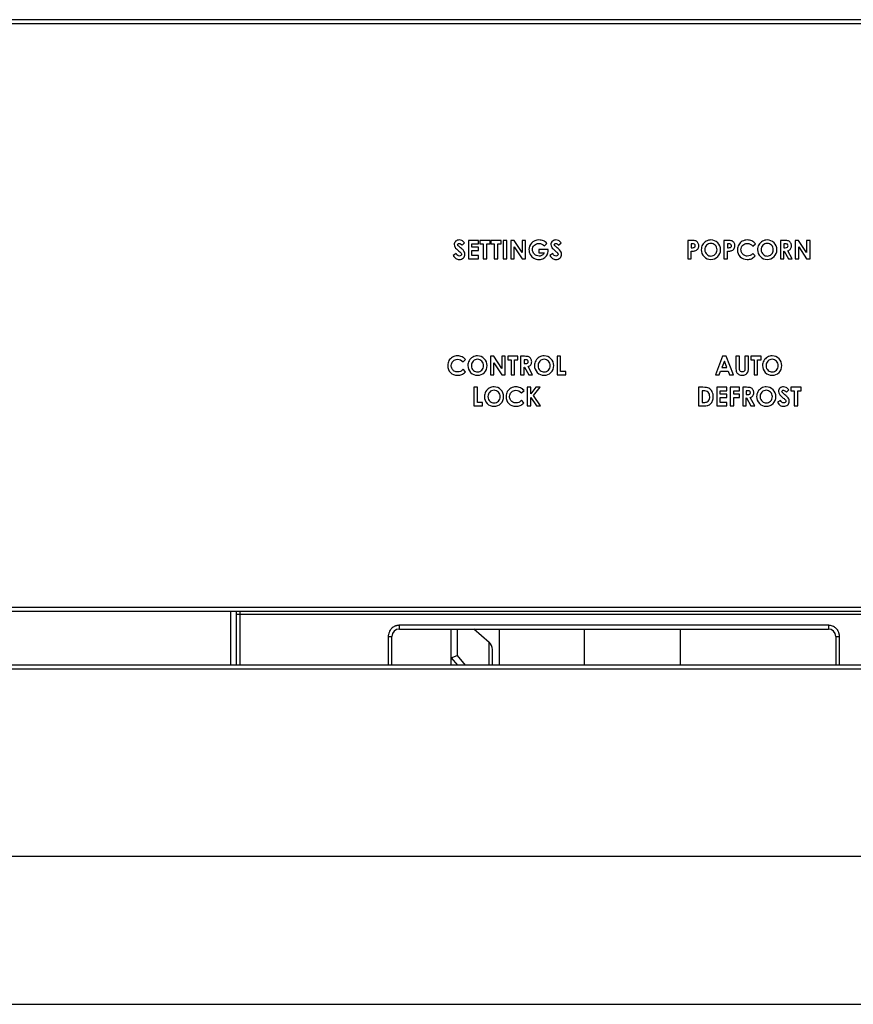
# Model space of a CAD drawing. Units: inches. Extents: x -34.4 to 46, y -4.7 to 38.4.
# Drawn here: x -5.7 to -1.3, y 8 to 13.2 of the extents above; entities that cross this region are included whole.
import ezdxf

# ---------------------------------------------------------------- set-up
doc = ezdxf.new("R2010")
doc.units = ezdxf.units.IN
doc.header["$MEASUREMENT"] = 0

msp = doc.modelspace()

# ---------------------------------------------------------------- linework, layer by layer
at = {"color": 7, "linetype": 'Continuous', "lineweight": 25}
for p, q in [((20.9066, 13.2084), (-8.7784, 13.2084)), ((-8.7784, 13.1887), (20.9066, 13.1887)), ((-3.366, 12.0075), (-3.3521, 12.0198)), ((-3.2784, 12.0332), (-3.3323, 12.0332)), ((-3.3323, 12.0332), (-3.3323, 11.9344)), ((-3.3137, 11.9969), (-3.3137, 12.0148)), ((-3.3137, 12.0148), (-3.2784, 12.0148)), ((-3.2784, 12.0148), (-3.2784, 12.0332)), ((-3.2161, 12.0332), (-3.2706, 12.0332)), ((-3.2706, 12.0332), (-3.2706, 12.0147)), ((-3.2706, 12.0147), (-3.2531, 12.0147)), ((-3.2531, 12.0147), (-3.2531, 11.9344)), ((-3.234, 11.9344), (-3.234, 12.0147)), ((-3.234, 12.0147), (-3.2161, 12.0147)), ((-3.2161, 12.0147), (-3.2161, 12.0332)), ((-3.1583, 12.0332), (-3.2129, 12.0332)), ((-3.2129, 12.0332), (-3.2129, 12.0147)), ((-3.2129, 12.0147), (-3.1954, 12.0147)), ((-3.1954, 12.0147), (-3.1954, 11.9344)), ((-3.1763, 11.9344), (-3.1763, 12.0147)), ((-3.1763, 12.0147), (-3.1583, 12.0147)), ((-3.1583, 12.0147), (-3.1583, 12.0332)), ((-3.1281, 12.0332), (-3.1468, 12.0332)), ((-3.1468, 12.0332), (-3.1468, 11.9344)), ((-3.1281, 11.9344), (-3.1281, 12.0332)), ((-3.0888, 12.0332), (-3.1069, 12.0332)), ((-3.1069, 12.0332), (-3.1069, 11.9344)), ((-3.0466, 11.9682), (-3.0888, 12.0332)), ((-3.0278, 12.0332), (-3.0466, 12.0332)), ((-3.0466, 12.0332), (-3.0466, 11.9682)), ((-3.0278, 11.9344), (-3.0278, 12.0332)), ((-2.9273, 12.004), (-2.9141, 12.0171)), ((-2.8518, 12.0075), (-2.8379, 12.0198)), ((-2.1451, 12.0332), (-2.165, 12.0332)), ((-2.165, 12.0332), (-2.165, 11.9344)), ((-2.1409, 12.0149), (-2.1462, 12.0149)), ((-2.1462, 12.0149), (-2.1462, 11.9946)), ((-1.9526, 12.0332), (-1.9725, 12.0332)), ((-1.9725, 12.0332), (-1.9725, 11.9344)), ((-1.9484, 12.0149), (-1.9537, 12.0149)), ((-1.9537, 12.0149), (-1.9537, 11.9946)), ((-1.8178, 12.0033), (-1.8047, 12.0158)), ((-1.6515, 12.0332), (-1.6714, 12.0332)), ((-1.6714, 12.0332), (-1.6714, 11.9344)), ((-1.6475, 12.0149), (-1.6527, 12.0149)), ((-1.6527, 12.0149), (-1.6527, 11.9946)), ((-1.5929, 12.0332), (-1.5929, 11.9344)), ((-1.5749, 12.0332), (-1.5929, 12.0332)), ((-1.5326, 11.9682), (-1.5749, 12.0332)), ((-1.5138, 12.0332), (-1.5326, 12.0332)), ((-1.5326, 12.0332), (-1.5326, 11.9682)), ((-1.5138, 11.9344), (-1.5138, 12.0332)), ((-3.3966, 11.9629), (-3.4124, 11.9534)), ((-3.2784, 11.9969), (-3.3137, 11.9969)), ((-3.3137, 11.9529), (-3.3137, 11.9789)), ((-3.3137, 11.9789), (-3.2784, 11.9789)), ((-3.2784, 11.9529), (-3.3137, 11.9529)), ((-3.2784, 11.9789), (-3.2784, 11.9969)), ((-3.2784, 11.9344), (-3.2784, 11.9529)), ((-3.0881, 11.9344), (-3.0881, 11.9993)), ((-3.0881, 11.9993), (-3.0459, 11.9344)), ((-2.9071, 11.9845), (-2.9568, 11.9845)), ((-2.9568, 11.9845), (-2.9568, 11.9669)), ((-2.9568, 11.9669), (-2.9282, 11.9669)), ((-2.907, 11.9804), (-2.9071, 11.9845)), ((-2.8825, 11.9629), (-2.8983, 11.9534)), ((-2.1462, 11.9946), (-2.1402, 11.9946)), ((-2.1462, 11.9344), (-2.1462, 11.9763)), ((-1.9537, 11.9946), (-1.9477, 11.9946)), ((-1.9537, 11.9344), (-1.9537, 11.9763)), ((-1.8051, 11.9509), (-1.8178, 11.9642)), ((-1.6527, 11.9946), (-1.6468, 11.9946)), ((-1.6527, 11.9344), (-1.6527, 11.9763)), ((-1.6527, 11.9763), (-1.6509, 11.9763)), ((-1.6509, 11.9763), (-1.6287, 11.9344)), ((-1.6082, 11.9344), (-1.6316, 11.9783)), ((-1.5741, 11.9344), (-1.5741, 11.9993)), ((-1.5741, 11.9993), (-1.5319, 11.9344)), ((-3.3323, 11.9344), (-3.2784, 11.9344)), ((-3.2531, 11.9344), (-3.234, 11.9344)), ((-3.1954, 11.9344), (-3.1763, 11.9344)), ((-3.1468, 11.9344), (-3.1281, 11.9344)), ((-3.1069, 11.9344), (-3.0881, 11.9344)), ((-3.0459, 11.9344), (-3.0278, 11.9344)), ((-2.165, 11.9344), (-2.1462, 11.9344)), ((-1.9725, 11.9344), (-1.9537, 11.9344)), ((-1.6714, 11.9344), (-1.6527, 11.9344)), ((-1.6287, 11.9344), (-1.6082, 11.9344)), ((-1.5929, 11.9344), (-1.5741, 11.9344)), ((-1.5319, 11.9344), (-1.5138, 11.9344)), ((-3.3598, 11.3863), (-3.3467, 11.3988)), ((-3.1966, 11.4162), (-3.2147, 11.4162)), ((-3.2147, 11.4162), (-3.2147, 11.3174)), ((-3.1544, 11.3512), (-3.1966, 11.4162)), ((-3.1959, 11.3174), (-3.1959, 11.3823)), ((-3.1959, 11.3823), (-3.1537, 11.3174)), ((-3.1356, 11.4162), (-3.1544, 11.4162)), ((-3.1544, 11.4162), (-3.1544, 11.3512)), ((-3.1356, 11.3174), (-3.1356, 11.4162)), ((-3.0682, 11.4162), (-3.1228, 11.4162)), ((-3.1228, 11.4162), (-3.1228, 11.3977)), ((-3.1228, 11.3977), (-3.1052, 11.3977)), ((-3.1052, 11.3977), (-3.1052, 11.3174)), ((-3.0862, 11.3977), (-3.0682, 11.3977)), ((-3.0862, 11.3174), (-3.0862, 11.3977)), ((-3.0682, 11.3977), (-3.0682, 11.4162)), ((-3.0341, 11.4162), (-3.054, 11.4162)), ((-3.054, 11.4162), (-3.054, 11.3174)), ((-3.0301, 11.3979), (-3.0352, 11.3979)), ((-3.0352, 11.3979), (-3.0352, 11.3776)), ((-3.0352, 11.3776), (-3.0293, 11.3776)), ((-2.8412, 11.4162), (-2.86, 11.4162)), ((-2.86, 11.4162), (-2.86, 11.3174)), ((-2.8412, 11.3354), (-2.8412, 11.4162)), ((-1.9791, 11.4162), (-2.0172, 11.3174)), ((-1.9695, 11.39), (-1.9828, 11.3561)), ((-1.9601, 11.4162), (-1.9791, 11.4162)), ((-1.9563, 11.3561), (-1.9695, 11.39)), ((-1.9221, 11.3174), (-1.9601, 11.4162)), ((-1.8894, 11.4162), (-1.9082, 11.4162)), ((-1.9082, 11.4162), (-1.9082, 11.3573)), ((-1.8894, 11.3523), (-1.8894, 11.4162)), ((-1.8414, 11.4162), (-1.8602, 11.4162)), ((-1.8602, 11.4162), (-1.8602, 11.3547)), ((-1.8414, 11.3573), (-1.8414, 11.4162)), ((-1.7747, 11.4162), (-1.8293, 11.4162)), ((-1.8293, 11.4162), (-1.8293, 11.3977)), ((-1.8293, 11.3977), (-1.8118, 11.3977)), ((-1.8118, 11.3977), (-1.8118, 11.3174)), ((-1.7927, 11.3174), (-1.7927, 11.3977)), ((-1.7927, 11.3977), (-1.7747, 11.3977)), ((-1.7747, 11.3977), (-1.7747, 11.4162)), ((-3.3471, 11.3339), (-3.3598, 11.3472)), ((-3.0352, 11.3174), (-3.0352, 11.3593)), ((-3.0352, 11.3593), (-3.0335, 11.3593)), ((-3.0335, 11.3593), (-3.0113, 11.3174)), ((-2.9907, 11.3174), (-3.0141, 11.3614)), ((-2.8139, 11.3354), (-2.8412, 11.3354)), ((-2.8139, 11.3174), (-2.8139, 11.3354)), ((-1.9977, 11.3174), (-1.9897, 11.3378)), ((-1.9897, 11.3378), (-1.9494, 11.3378)), ((-1.9828, 11.3561), (-1.9563, 11.3561)), ((-1.9494, 11.3378), (-1.9417, 11.3174)), ((-3.2147, 11.3174), (-3.1959, 11.3174)), ((-3.1537, 11.3174), (-3.1356, 11.3174)), ((-3.1052, 11.3174), (-3.0862, 11.3174)), ((-3.054, 11.3174), (-3.0352, 11.3174)), ((-3.0113, 11.3174), (-2.9907, 11.3174)), ((-2.86, 11.3174), (-2.8139, 11.3174)), ((-2.0172, 11.3174), (-1.9977, 11.3174)), ((-1.9417, 11.3174), (-1.9221, 11.3174)), ((-1.8118, 11.3174), (-1.7927, 11.3174)), ((-3.2839, 11.2512), (-3.3027, 11.2512)), ((-3.3027, 11.2512), (-3.3027, 11.1525)), ((-3.2839, 11.1704), (-3.2839, 11.2512)), ((-3.0491, 11.2213), (-3.036, 11.2339)), ((-3.0004, 11.2512), (-3.0194, 11.2512)), ((-3.0194, 11.2512), (-3.0194, 11.1525)), ((-2.9736, 11.2512), (-3.0004, 11.2172)), ((-3.0004, 11.2172), (-3.0004, 11.2512)), ((-2.9855, 11.2072), (-2.951, 11.2512)), ((-2.951, 11.2512), (-2.9736, 11.2512)), ((-2.0846, 11.2512), (-2.1069, 11.2512)), ((-2.1069, 11.2512), (-2.1069, 11.1525)), ((-2.0818, 11.2331), (-2.0882, 11.2331)), ((-2.0882, 11.2331), (-2.0882, 11.1708)), ((-1.9567, 11.2512), (-2.0106, 11.2512)), ((-2.0106, 11.2512), (-2.0106, 11.1525)), ((-1.9919, 11.215), (-1.9919, 11.2328)), ((-1.9919, 11.2328), (-1.9567, 11.2328)), ((-1.9567, 11.2328), (-1.9567, 11.2512)), ((-1.8899, 11.2512), (-1.9389, 11.2512)), ((-1.9389, 11.2512), (-1.9389, 11.1525)), ((-1.9202, 11.215), (-1.9202, 11.2329)), ((-1.9202, 11.2329), (-1.8899, 11.2329)), ((-1.8899, 11.2329), (-1.8899, 11.2512)), ((-1.852, 11.2512), (-1.8719, 11.2512)), ((-1.8719, 11.2512), (-1.8719, 11.1525)), ((-1.8479, 11.2329), (-1.8531, 11.2329)), ((-1.8531, 11.2329), (-1.8531, 11.2126)), ((-1.64, 11.2255), (-1.6261, 11.2378)), ((-1.5616, 11.2512), (-1.6161, 11.2512)), ((-1.6161, 11.2512), (-1.6161, 11.2327)), ((-1.6161, 11.2327), (-1.5986, 11.2327)), ((-1.5986, 11.2327), (-1.5986, 11.1525)), ((-1.5796, 11.1525), (-1.5796, 11.2327)), ((-1.5796, 11.2327), (-1.5616, 11.2327)), ((-1.5616, 11.2327), (-1.5616, 11.2512)), ((-3.2565, 11.1704), (-3.2839, 11.1704)), ((-3.2565, 11.1525), (-3.2565, 11.1704)), ((-3.0364, 11.1689), (-3.0491, 11.1822)), ((-3.0004, 11.1525), (-3.0004, 11.1963)), ((-3.0004, 11.1963), (-2.97, 11.1525)), ((-2.9476, 11.1525), (-2.9855, 11.2072)), ((-2.0882, 11.1708), (-2.0795, 11.1708)), ((-1.9567, 11.215), (-1.9919, 11.215)), ((-1.9919, 11.1969), (-1.9567, 11.1969)), ((-1.9919, 11.1709), (-1.9919, 11.1969)), ((-1.9567, 11.1709), (-1.9919, 11.1709)), ((-1.9567, 11.1969), (-1.9567, 11.215)), ((-1.9567, 11.1525), (-1.9567, 11.1709)), ((-1.8899, 11.215), (-1.9202, 11.215)), ((-1.9202, 11.1525), (-1.9202, 11.1969)), ((-1.9202, 11.1969), (-1.8899, 11.1969)), ((-1.8899, 11.1969), (-1.8899, 11.215)), ((-1.8531, 11.2126), (-1.8472, 11.2126)), ((-1.8531, 11.1525), (-1.8531, 11.1943)), ((-1.8531, 11.1943), (-1.8514, 11.1943)), ((-1.8514, 11.1943), (-1.8292, 11.1525)), ((-1.8086, 11.1525), (-1.832, 11.1963)), ((-1.6706, 11.1809), (-1.6865, 11.1714)), ((-3.3027, 11.1525), (-3.2565, 11.1525)), ((-3.0194, 11.1525), (-3.0004, 11.1525)), ((-2.97, 11.1525), (-2.9476, 11.1525)), ((-2.1069, 11.1525), (-2.0843, 11.1525)), ((-2.0106, 11.1525), (-1.9567, 11.1525)), ((-1.9389, 11.1525), (-1.9202, 11.1525)), ((-1.8719, 11.1525), (-1.8531, 11.1525)), ((-1.8292, 11.1525), (-1.8086, 11.1525)), ((-1.5986, 11.1525), (-1.5796, 11.1525)), ((20.9066, 10.0785), (-8.7784, 10.0785)), ((-8.7784, 10.0588), (20.9066, 10.0588)), ((-4.5658, 9.7714), (-4.5658, 10.0588)), ((-4.5658, 10.0431), (-4.5461, 10.0431)), ((-4.5461, 10.0431), (16.6743, 10.0431)), ((-1.4162, 9.984), (-3.6997, 9.984)), ((-3.6997, 9.9643), (-3.6997, 9.984)), ((-3.6997, 9.9643), (-1.4162, 9.9643)), ((-3.4241, 9.8112), (-3.4241, 9.9643)), ((-3.3926, 9.9643), (-3.3926, 9.8225)), ((-3.2221, 9.8934), (-3.3039, 9.9643)), ((-3.1682, 9.9643), (-3.1682, 9.7714)), ((-2.7154, 9.9643), (-2.7154, 9.7714)), ((-2.2036, 9.7714), (-2.2036, 9.9643)), ((-1.4162, 9.984), (-1.4162, 9.9643)), ((-3.7587, 9.9249), (-3.739, 9.9249)), ((-3.739, 9.7714), (-3.739, 9.9249)), ((-1.3768, 9.9249), (-1.3571, 9.9249)), ((-1.3768, 9.9249), (-1.3768, 9.7714)), ((-3.4241, 9.8112), (-3.3926, 9.8225)), ((-3.4241, 9.7714), (-3.4241, 9.8112)), ((-3.4241, 9.8112), (-3.3896, 9.7714)), ((-3.3926, 9.8225), (-3.3489, 9.7714)), ((-3.2036, 9.7714), (-3.2036, 9.8548)), ((20.8988, 9.7714), (-8.7863, 9.7714)), ((-8.7863, 9.7517), (20.8988, 9.7517)), ((-3.3926, 9.7749), (-3.3926, 9.7714)), ((20.7114, 8.7537), (-8.5989, 8.7537)), ((-8.5989, 7.9663), (20.7114, 7.9663))]:
    msp.add_line(p, q, dxfattribs=at)
at = {"color": 8, "linetype": 'Continuous', "lineweight": 25}
for p, q in [((-4.5973, 9.7714), (-4.5973, 10.0588)), ((-4.5461, 10.0431), (-4.5461, 10.0588)), ((-4.5461, 9.7714), (-4.5461, 10.0431)), ((-3.7587, 9.9249), (-3.7587, 9.7714)), ((-1.3571, 9.7714), (-1.3571, 9.9249)), ((-3.2221, 9.7714), (-3.2221, 9.8934))]:
    msp.add_line(p, q, dxfattribs=at)
at = {"color": 7, "linetype": 'Continuous', "lineweight": 25}
for centre, radius, start, end in [((-3.6997, 9.9249), 0.0394, 90, 180), ((-1.4162, 9.9249), 0.0394, 0, 90), ((-3.2548, 9.8541), 0.0512, 0.8794, 50.2435)]:
    msp.add_arc(centre, radius, start, end, dxfattribs=at)
for points in [[(-3.4, 12.0284), (-3.4052, 12.0234), (-3.4078, 12.0176), (-3.4078, 12.0107)], [(-3.4078, 12.0107), (-3.4078, 12.006), (-3.4062, 12.0012), (-3.4031, 11.9964)], [(-3.3806, 12.0357), (-3.3883, 12.0357), (-3.3947, 12.0332), (-3.4, 12.0284)], [(-3.3893, 12.0113), (-3.3893, 12.0129), (-3.3885, 12.0144), (-3.387, 12.0157)], [(-3.3876, 12.0065), (-3.3888, 12.008), (-3.3893, 12.0096), (-3.3893, 12.0113)], [(-3.3739, 11.9939), (-3.3815, 12.0003), (-3.3861, 12.0046), (-3.3876, 12.0065)], [(-3.387, 12.0157), (-3.3854, 12.017), (-3.3834, 12.0177), (-3.3809, 12.0177)], [(-3.3809, 12.0177), (-3.3759, 12.0177), (-3.3709, 12.0143), (-3.366, 12.0075)], [(-3.3666, 12.0323), (-3.371, 12.0345), (-3.3757, 12.0357), (-3.3806, 12.0357)], [(-3.3521, 12.0198), (-3.3573, 12.0258), (-3.3621, 12.03), (-3.3666, 12.0323)], [(-2.9967, 12.0184), (-3.0053, 12.0088), (-3.0097, 11.9974), (-3.0097, 11.9843)], [(-2.9567, 12.0357), (-2.9731, 12.0357), (-2.9865, 12.03), (-2.9967, 12.0184)], [(-2.9909, 11.9841), (-2.9909, 11.9934), (-2.9876, 12.0012), (-2.981, 12.0076)], [(-2.981, 12.0076), (-2.9744, 12.0141), (-2.9663, 12.0173), (-2.9566, 12.0173)], [(-2.9326, 12.0309), (-2.9401, 12.0341), (-2.9481, 12.0357), (-2.9567, 12.0357)], [(-2.9566, 12.0173), (-2.9454, 12.0173), (-2.9357, 12.0129), (-2.9273, 12.004)], [(-2.9141, 12.0171), (-2.9201, 12.0236), (-2.9263, 12.0282), (-2.9326, 12.0309)], [(-2.8858, 12.0284), (-2.891, 12.0234), (-2.8936, 12.0175), (-2.8936, 12.0107)], [(-2.8936, 12.0107), (-2.8936, 12.006), (-2.8921, 12.0012), (-2.8889, 11.9965)], [(-2.8665, 12.0357), (-2.8742, 12.0357), (-2.8806, 12.0332), (-2.8858, 12.0284)], [(-2.8752, 12.0113), (-2.8752, 12.0129), (-2.8744, 12.0144), (-2.8728, 12.0157)], [(-2.8735, 12.0065), (-2.8746, 12.008), (-2.8752, 12.0096), (-2.8752, 12.0113)], [(-2.8597, 11.9939), (-2.8674, 12.0004), (-2.872, 12.0046), (-2.8735, 12.0065)], [(-2.8728, 12.0157), (-2.8713, 12.017), (-2.8692, 12.0177), (-2.8668, 12.0177)], [(-2.8668, 12.0177), (-2.8617, 12.0177), (-2.8567, 12.0143), (-2.8518, 12.0075)], [(-2.8524, 12.0323), (-2.8569, 12.0345), (-2.8616, 12.0357), (-2.8665, 12.0357)], [(-2.8379, 12.0198), (-2.8431, 12.0258), (-2.8479, 12.03), (-2.8524, 12.0323)], [(-2.1217, 12.0302), (-2.1265, 12.0322), (-2.1343, 12.0332), (-2.1451, 12.0332)], [(-2.1289, 12.0129), (-2.1311, 12.0142), (-2.1351, 12.0149), (-2.1409, 12.0149)], [(-2.1245, 12.0046), (-2.1245, 12.0084), (-2.126, 12.0112), (-2.1289, 12.0129)], [(-2.1261, 11.9989), (-2.125, 12.0005), (-2.1245, 12.0024), (-2.1245, 12.0046)], [(-2.1104, 12.0206), (-2.1132, 12.025), (-2.1169, 12.0282), (-2.1217, 12.0302)], [(-2.1117, 11.9874), (-2.1081, 11.9919), (-2.1063, 11.9976), (-2.1063, 12.0045)], [(-2.1063, 12.0045), (-2.1063, 12.0108), (-2.1077, 12.0161), (-2.1104, 12.0206)], [(-2.0671, 12.0288), (-2.0751, 12.0241), (-2.0814, 12.0178), (-2.086, 12.0099)], [(-1.9292, 12.0302), (-1.934, 12.0322), (-1.9418, 12.0332), (-1.9526, 12.0332)], [(-1.9365, 12.0129), (-1.9386, 12.0142), (-1.9426, 12.0149), (-1.9484, 12.0149)], [(-1.932, 12.0046), (-1.932, 12.0084), (-1.9335, 12.0112), (-1.9365, 12.0129)], [(-1.9336, 11.9989), (-1.9325, 12.0005), (-1.932, 12.0024), (-1.932, 12.0046)], [(-1.918, 12.0206), (-1.9207, 12.025), (-1.9245, 12.0282), (-1.9292, 12.0302)], [(-1.9192, 11.9874), (-1.9156, 11.9919), (-1.9138, 11.9976), (-1.9138, 12.0045)], [(-1.9138, 12.0045), (-1.9138, 12.0108), (-1.9152, 12.0161), (-1.918, 12.0206)], [(-1.8937, 12.0103), (-1.8981, 12.0026), (-1.9003, 11.9938), (-1.9003, 11.984)], [(-1.8745, 12.0287), (-1.8828, 12.0241), (-1.8892, 12.0179), (-1.8937, 12.0103)], [(-1.8815, 11.9839), (-1.8815, 11.9934), (-1.8783, 12.0014), (-1.8718, 12.0078)], [(-1.8477, 12.0357), (-1.8573, 12.0357), (-1.8662, 12.0334), (-1.8745, 12.0287)], [(-1.8718, 12.0078), (-1.8654, 12.0143), (-1.8574, 12.0175), (-1.848, 12.0175)], [(-1.848, 12.0175), (-1.8368, 12.0175), (-1.8267, 12.0128), (-1.8178, 12.0033)], [(-1.8242, 12.0305), (-1.8317, 12.034), (-1.8396, 12.0357), (-1.8477, 12.0357)], [(-1.8047, 12.0158), (-1.8101, 12.0222), (-1.8166, 12.0271), (-1.8242, 12.0305)], [(-1.7674, 12.0288), (-1.7754, 12.0241), (-1.7817, 12.0178), (-1.7863, 12.0099)], [(-1.6282, 12.0303), (-1.6329, 12.0322), (-1.6406, 12.0332), (-1.6515, 12.0332)], [(-1.6372, 12.0138), (-1.6391, 12.0145), (-1.6425, 12.0149), (-1.6475, 12.0149)], [(-1.6327, 12.0104), (-1.6338, 12.012), (-1.6353, 12.0131), (-1.6372, 12.0138)], [(-1.6344, 11.997), (-1.6322, 11.9985), (-1.631, 12.0011), (-1.631, 12.0048)], [(-1.631, 12.0048), (-1.631, 12.0069), (-1.6316, 12.0088), (-1.6327, 12.0104)], [(-1.6171, 12.0206), (-1.6199, 12.0251), (-1.6236, 12.0284), (-1.6282, 12.0303)], [(-1.6175, 11.9883), (-1.6144, 11.9926), (-1.6129, 11.998), (-1.6129, 12.0045)], [(-1.6129, 12.0045), (-1.6129, 12.0107), (-1.6142, 12.0161), (-1.6171, 12.0206)], [(-3.4124, 11.9534), (-3.4087, 11.946), (-3.4042, 11.9406), (-3.399, 11.9371)], [(-3.4031, 11.9964), (-3.3999, 11.9917), (-3.393, 11.9849), (-3.3822, 11.9761)], [(-3.3802, 11.9498), (-3.3864, 11.9498), (-3.3919, 11.9542), (-3.3966, 11.9629)], [(-3.3822, 11.9761), (-3.3766, 11.9715), (-3.3729, 11.9681), (-3.3713, 11.9659)], [(-3.3721, 11.9526), (-3.3743, 11.9508), (-3.377, 11.9498), (-3.3802, 11.9498)], [(-3.3608, 11.9825), (-3.3623, 11.9841), (-3.3667, 11.9879), (-3.3739, 11.9939)], [(-3.3688, 11.9592), (-3.3688, 11.9567), (-3.3699, 11.9545), (-3.3721, 11.9526)], [(-3.3713, 11.9659), (-3.3696, 11.9636), (-3.3688, 11.9614), (-3.3688, 11.9592)], [(-3.3527, 11.9715), (-3.3543, 11.975), (-3.357, 11.9787), (-3.3608, 11.9825)], [(-3.3587, 11.9399), (-3.3531, 11.9452), (-3.3503, 11.9518), (-3.3503, 11.96)], [(-3.3503, 11.96), (-3.3503, 11.9641), (-3.3511, 11.968), (-3.3527, 11.9715)], [(-3.0097, 11.9843), (-3.0097, 11.9748), (-3.0073, 11.9659), (-3.0026, 11.9577)], [(-3.0026, 11.9577), (-2.998, 11.9494), (-2.9916, 11.9431), (-2.9836, 11.9386)], [(-2.9806, 11.9599), (-2.9875, 11.9665), (-2.9909, 11.9746), (-2.9909, 11.9841)], [(-2.9554, 11.9499), (-2.9654, 11.9499), (-2.9738, 11.9533), (-2.9806, 11.9599)], [(-2.939, 11.954), (-2.9435, 11.9513), (-2.9489, 11.9499), (-2.9554, 11.9499)], [(-2.9282, 11.9669), (-2.931, 11.961), (-2.9346, 11.9568), (-2.939, 11.954)], [(-2.9311, 11.9381), (-2.924, 11.9421), (-2.9182, 11.9481), (-2.9137, 11.9558)], [(-2.9137, 11.9558), (-2.9092, 11.9636), (-2.907, 11.9717), (-2.907, 11.9804)], [(-2.8983, 11.9534), (-2.8945, 11.946), (-2.8901, 11.9406), (-2.8849, 11.9371)], [(-2.8889, 11.9965), (-2.8858, 11.9917), (-2.8789, 11.9849), (-2.8681, 11.9761)], [(-2.8661, 11.9498), (-2.8723, 11.9498), (-2.8777, 11.9542), (-2.8825, 11.9629)], [(-2.8681, 11.9761), (-2.8624, 11.9715), (-2.8588, 11.9681), (-2.8571, 11.9659)], [(-2.8579, 11.9526), (-2.8601, 11.9508), (-2.8628, 11.9498), (-2.8661, 11.9498)], [(-2.8467, 11.9825), (-2.8482, 11.9841), (-2.8525, 11.9879), (-2.8597, 11.9939)], [(-2.8546, 11.9591), (-2.8546, 11.9567), (-2.8557, 11.9545), (-2.8579, 11.9526)], [(-2.8571, 11.9659), (-2.8555, 11.9636), (-2.8546, 11.9614), (-2.8546, 11.9591)], [(-2.8386, 11.9715), (-2.8402, 11.975), (-2.8428, 11.9786), (-2.8467, 11.9825)], [(-2.8446, 11.9399), (-2.839, 11.9451), (-2.8362, 11.9519), (-2.8362, 11.96)], [(-2.8362, 11.96), (-2.8362, 11.9641), (-2.837, 11.968), (-2.8386, 11.9715)], [(-2.1462, 11.9763), (-2.1366, 11.9763), (-2.13, 11.9768), (-2.1264, 11.9778)], [(-2.1402, 11.9946), (-2.1355, 11.9946), (-2.1323, 11.9949), (-2.1304, 11.9956)], [(-2.1304, 11.9956), (-2.1286, 11.9963), (-2.1271, 11.9974), (-2.1261, 11.9989)], [(-2.1264, 11.9778), (-2.1202, 11.9796), (-2.1153, 11.9828), (-2.1117, 11.9874)], [(-1.9537, 11.9763), (-1.9441, 11.9763), (-1.9375, 11.9768), (-1.9339, 11.9778)], [(-1.9477, 11.9946), (-1.943, 11.9946), (-1.9398, 11.9949), (-1.9379, 11.9956)], [(-1.9379, 11.9956), (-1.9361, 11.9963), (-1.9347, 11.9974), (-1.9336, 11.9989)], [(-1.9339, 11.9778), (-1.9277, 11.9796), (-1.9228, 11.9828), (-1.9192, 11.9874)], [(-1.9003, 11.984), (-1.9003, 11.9688), (-1.8954, 11.9563), (-1.8857, 11.9466)], [(-1.8772, 11.9664), (-1.8801, 11.9715), (-1.8815, 11.9774), (-1.8815, 11.9839)], [(-1.8651, 11.9544), (-1.8703, 11.9573), (-1.8744, 11.9613), (-1.8772, 11.9664)], [(-1.8477, 11.95), (-1.8541, 11.95), (-1.8599, 11.9515), (-1.8651, 11.9544)], [(-1.8327, 11.9531), (-1.8372, 11.951), (-1.8422, 11.95), (-1.8477, 11.95)], [(-1.8178, 11.9642), (-1.8232, 11.9588), (-1.8282, 11.9551), (-1.8327, 11.9531)], [(-1.6468, 11.9946), (-1.6408, 11.9946), (-1.6367, 11.9954), (-1.6344, 11.997)], [(-1.6316, 11.9783), (-1.6253, 11.9806), (-1.6206, 11.9839), (-1.6175, 11.9883)], [(-3.399, 11.9371), (-3.3938, 11.9337), (-3.3877, 11.932), (-3.3806, 11.932)], [(-3.3806, 11.932), (-3.3716, 11.932), (-3.3643, 11.9346), (-3.3587, 11.9399)], [(-2.9836, 11.9386), (-2.9755, 11.9342), (-2.9664, 11.932), (-2.9561, 11.932)], [(-2.9561, 11.932), (-2.9466, 11.932), (-2.9382, 11.934), (-2.9311, 11.9381)], [(-2.8849, 11.9371), (-2.8796, 11.9337), (-2.8735, 11.932), (-2.8665, 11.932)], [(-2.8665, 11.932), (-2.8575, 11.932), (-2.8502, 11.9346), (-2.8446, 11.9399)], [(-1.8857, 11.9466), (-1.8759, 11.9368), (-1.8633, 11.932), (-1.848, 11.932)], [(-1.848, 11.932), (-1.8396, 11.932), (-1.8322, 11.9334), (-1.8257, 11.9361)], [(-1.8257, 11.9361), (-1.8193, 11.9389), (-1.8124, 11.9438), (-1.8051, 11.9509)], [(-3.4357, 11.3933), (-3.4401, 11.3856), (-3.4423, 11.3768), (-3.4423, 11.367)], [(-3.4165, 11.4117), (-3.4248, 11.407), (-3.4312, 11.4009), (-3.4357, 11.3933)], [(-3.4235, 11.367), (-3.4235, 11.3764), (-3.4203, 11.3844), (-3.4138, 11.3908)], [(-3.3897, 11.4187), (-3.3993, 11.4187), (-3.4082, 11.4164), (-3.4165, 11.4117)], [(-3.4138, 11.3908), (-3.4074, 11.3973), (-3.3994, 11.4005), (-3.39, 11.4005)], [(-3.39, 11.4005), (-3.3788, 11.4005), (-3.3687, 11.3958), (-3.3598, 11.3863)], [(-3.3662, 11.4135), (-3.3737, 11.417), (-3.3816, 11.4187), (-3.3897, 11.4187)], [(-3.3467, 11.3988), (-3.3521, 11.4052), (-3.3586, 11.4101), (-3.3662, 11.4135)], [(-3.3094, 11.4118), (-3.3174, 11.4071), (-3.3237, 11.4008), (-3.3283, 11.3929)], [(-3.0108, 11.4133), (-3.0154, 11.4152), (-3.0232, 11.4162), (-3.0341, 11.4162)], [(-3.0197, 11.3968), (-3.0216, 11.3976), (-3.0251, 11.3979), (-3.0301, 11.3979)], [(-3.0293, 11.3776), (-3.0233, 11.3776), (-3.0192, 11.3784), (-3.017, 11.38)], [(-3.0153, 11.3934), (-3.0164, 11.395), (-3.0179, 11.3961), (-3.0197, 11.3968)], [(-3.017, 11.38), (-3.0147, 11.3815), (-3.0136, 11.3841), (-3.0136, 11.3878)], [(-3.0136, 11.3878), (-3.0136, 11.3899), (-3.0142, 11.3918), (-3.0153, 11.3934)], [(-2.9996, 11.4036), (-3.0024, 11.4081), (-3.0062, 11.4114), (-3.0108, 11.4133)], [(-3.0001, 11.3713), (-2.997, 11.3756), (-2.9954, 11.3811), (-2.9954, 11.3875)], [(-2.9954, 11.3875), (-2.9954, 11.3937), (-2.9968, 11.3991), (-2.9996, 11.4036)], [(-2.9547, 11.4118), (-2.9627, 11.4071), (-2.969, 11.4008), (-2.9736, 11.3929)], [(-1.741, 11.4118), (-1.749, 11.4071), (-1.7553, 11.4008), (-1.7599, 11.3929)], [(-3.4423, 11.367), (-3.4423, 11.3518), (-3.4375, 11.3393), (-3.4277, 11.3296)], [(-3.4277, 11.3296), (-3.4179, 11.3198), (-3.4053, 11.315), (-3.39, 11.315)], [(-3.4193, 11.3494), (-3.4221, 11.3545), (-3.4235, 11.3604), (-3.4235, 11.367)], [(-3.4071, 11.3374), (-3.4123, 11.3403), (-3.4164, 11.3443), (-3.4193, 11.3494)], [(-3.3897, 11.333), (-3.3961, 11.333), (-3.4019, 11.3345), (-3.4071, 11.3374)], [(-3.3747, 11.3361), (-3.3792, 11.334), (-3.3842, 11.333), (-3.3897, 11.333)], [(-3.3598, 11.3472), (-3.3652, 11.3418), (-3.3702, 11.3381), (-3.3747, 11.3361)], [(-3.3678, 11.3191), (-3.3613, 11.3219), (-3.3544, 11.3268), (-3.3471, 11.3339)], [(-3.0141, 11.3614), (-3.0079, 11.3636), (-3.0032, 11.3669), (-3.0001, 11.3713)], [(-1.9082, 11.3573), (-1.9082, 11.3455), (-1.9071, 11.3372), (-1.9048, 11.3323)], [(-1.9048, 11.3323), (-1.9025, 11.3273), (-1.8988, 11.3232), (-1.8934, 11.3199)], [(-1.8879, 11.3407), (-1.8889, 11.3429), (-1.8894, 11.3469), (-1.8894, 11.3523)], [(-1.8832, 11.3352), (-1.8854, 11.3366), (-1.887, 11.3384), (-1.8879, 11.3407)], [(-1.8751, 11.3331), (-1.8783, 11.3331), (-1.8809, 11.3338), (-1.8832, 11.3352)], [(-1.8666, 11.3354), (-1.869, 11.3339), (-1.8718, 11.3331), (-1.8751, 11.3331)], [(-1.8616, 11.3412), (-1.8625, 11.3389), (-1.8642, 11.337), (-1.8666, 11.3354)], [(-1.8602, 11.3547), (-1.8602, 11.3481), (-1.8607, 11.3436), (-1.8616, 11.3412)], [(-1.8604, 11.3176), (-1.8563, 11.3193), (-1.8526, 11.3219), (-1.8495, 11.3255)], [(-1.8495, 11.3255), (-1.8463, 11.3291), (-1.8442, 11.3328), (-1.8431, 11.3367)], [(-1.8431, 11.3367), (-1.8419, 11.3405), (-1.8414, 11.3474), (-1.8414, 11.3573)], [(-3.39, 11.315), (-3.3817, 11.315), (-3.3742, 11.3163), (-3.3678, 11.3191)], [(-1.8934, 11.3199), (-1.8881, 11.3166), (-1.8819, 11.315), (-1.8747, 11.315)], [(-1.8747, 11.315), (-1.8693, 11.315), (-1.8645, 11.3158), (-1.8604, 11.3176)], [(-3.2214, 11.2467), (-3.2294, 11.2421), (-3.2357, 11.2359), (-3.2403, 11.2279)], [(-3.125, 11.2282), (-3.1294, 11.2206), (-3.1316, 11.2118), (-3.1316, 11.202)], [(-3.1058, 11.2467), (-3.1142, 11.2421), (-3.1205, 11.2359), (-3.125, 11.2282)], [(-3.1129, 11.2019), (-3.1129, 11.2114), (-3.1096, 11.2194), (-3.1032, 11.2258)], [(-3.079, 11.2537), (-3.0886, 11.2537), (-3.0975, 11.2514), (-3.1058, 11.2467)], [(-3.1032, 11.2258), (-3.0967, 11.2323), (-3.0888, 11.2355), (-3.0793, 11.2355)], [(-3.0793, 11.2355), (-3.0681, 11.2355), (-3.0581, 11.2308), (-3.0491, 11.2213)], [(-3.0555, 11.2485), (-3.063, 11.252), (-3.0709, 11.2537), (-3.079, 11.2537)], [(-3.036, 11.2339), (-3.0414, 11.2402), (-3.048, 11.2451), (-3.0555, 11.2485)], [(-2.0526, 11.2459), (-2.0596, 11.2494), (-2.0702, 11.2512), (-2.0846, 11.2512)], [(-2.0564, 11.2253), (-2.0617, 11.2305), (-2.0701, 11.2331), (-2.0818, 11.2331)], [(-2.0476, 11.2009), (-2.0476, 11.2114), (-2.0505, 11.2195), (-2.0564, 11.2253)], [(-2.0354, 11.2285), (-2.0399, 11.2365), (-2.0456, 11.2423), (-2.0526, 11.2459)], [(-2.0286, 11.2005), (-2.0286, 11.2111), (-2.0308, 11.2205), (-2.0354, 11.2285)], [(-1.8287, 11.2483), (-1.8333, 11.2502), (-1.8411, 11.2512), (-1.852, 11.2512)], [(-1.8376, 11.2318), (-1.8395, 11.2325), (-1.8429, 11.2329), (-1.8479, 11.2329)], [(-1.8331, 11.2284), (-1.8343, 11.23), (-1.8357, 11.2311), (-1.8376, 11.2318)], [(-1.8348, 11.215), (-1.8326, 11.2165), (-1.8315, 11.2191), (-1.8315, 11.2228)], [(-1.8315, 11.2228), (-1.8315, 11.2249), (-1.832, 11.2268), (-1.8331, 11.2284)], [(-1.8175, 11.2386), (-1.8203, 11.2431), (-1.824, 11.2463), (-1.8287, 11.2483)], [(-1.8179, 11.2062), (-1.8148, 11.2106), (-1.8133, 11.216), (-1.8133, 11.2225)], [(-1.8133, 11.2225), (-1.8133, 11.2287), (-1.8147, 11.2341), (-1.8175, 11.2386)], [(-1.7726, 11.2467), (-1.7806, 11.2421), (-1.7869, 11.2359), (-1.7914, 11.2279)], [(-1.674, 11.2463), (-1.6792, 11.2414), (-1.6818, 11.2356), (-1.6818, 11.2287)], [(-1.6818, 11.2287), (-1.6818, 11.224), (-1.6803, 11.2192), (-1.6771, 11.2144)], [(-1.6547, 11.2537), (-1.6623, 11.2537), (-1.6688, 11.2512), (-1.674, 11.2463)], [(-1.6633, 11.2293), (-1.6633, 11.2309), (-1.6626, 11.2324), (-1.661, 11.2337)], [(-1.6617, 11.2246), (-1.6628, 11.226), (-1.6633, 11.2276), (-1.6633, 11.2293)], [(-1.6479, 11.2119), (-1.6555, 11.2184), (-1.6601, 11.2226), (-1.6617, 11.2246)], [(-1.661, 11.2337), (-1.6594, 11.235), (-1.6574, 11.2357), (-1.6549, 11.2357)], [(-1.6549, 11.2357), (-1.6499, 11.2357), (-1.6449, 11.2323), (-1.64, 11.2255)], [(-1.6406, 11.2503), (-1.645, 11.2525), (-1.6497, 11.2537), (-1.6547, 11.2537)], [(-1.6261, 11.2378), (-1.6313, 11.2438), (-1.6361, 11.248), (-1.6406, 11.2503)], [(-3.1316, 11.202), (-3.1316, 11.1868), (-3.1268, 11.1743), (-3.117, 11.1646)], [(-3.1086, 11.1844), (-3.1114, 11.1895), (-3.1129, 11.1954), (-3.1129, 11.2019)], [(-3.0964, 11.1724), (-3.1017, 11.1753), (-3.1057, 11.1793), (-3.1086, 11.1844)], [(-3.079, 11.168), (-3.0854, 11.168), (-3.0912, 11.1695), (-3.0964, 11.1724)], [(-3.064, 11.1711), (-3.0685, 11.1691), (-3.0735, 11.168), (-3.079, 11.168)], [(-3.0491, 11.1822), (-3.0545, 11.1768), (-3.0595, 11.1731), (-3.064, 11.1711)], [(-3.0571, 11.1541), (-3.0506, 11.1568), (-3.0437, 11.1618), (-3.0364, 11.1689)], [(-2.0795, 11.1708), (-2.0709, 11.1708), (-2.0647, 11.1717), (-2.0608, 11.1737)], [(-2.0608, 11.1737), (-2.0569, 11.1757), (-2.0537, 11.179), (-2.0513, 11.1837)], [(-2.0513, 11.1837), (-2.0488, 11.1884), (-2.0476, 11.1941), (-2.0476, 11.2009)], [(-2.0428, 11.1636), (-2.0384, 11.1678), (-2.0349, 11.1731), (-2.0324, 11.1795)], [(-2.0324, 11.1795), (-2.0298, 11.1859), (-2.0286, 11.1929), (-2.0286, 11.2005)], [(-1.8472, 11.2126), (-1.8412, 11.2126), (-1.8371, 11.2134), (-1.8348, 11.215)], [(-1.832, 11.1963), (-1.8257, 11.1986), (-1.8211, 11.2019), (-1.8179, 11.2062)], [(-1.6865, 11.1714), (-1.6827, 11.164), (-1.6783, 11.1586), (-1.673, 11.1551)], [(-1.6771, 11.2144), (-1.674, 11.2097), (-1.667, 11.2029), (-1.6563, 11.1941)], [(-1.6542, 11.1678), (-1.6604, 11.1678), (-1.6659, 11.1722), (-1.6706, 11.1809)], [(-1.6563, 11.1941), (-1.6506, 11.1895), (-1.647, 11.1861), (-1.6453, 11.1839)], [(-1.6461, 11.1707), (-1.6483, 11.1688), (-1.651, 11.1678), (-1.6542, 11.1678)], [(-1.6348, 11.2005), (-1.6364, 11.2021), (-1.6407, 11.2059), (-1.6479, 11.2119)], [(-1.6428, 11.1771), (-1.6428, 11.1747), (-1.6439, 11.1725), (-1.6461, 11.1707)], [(-1.6453, 11.1839), (-1.6436, 11.1816), (-1.6428, 11.1794), (-1.6428, 11.1771)], [(-1.6267, 11.1895), (-1.6283, 11.193), (-1.631, 11.1967), (-1.6348, 11.2005)], [(-1.6327, 11.1579), (-1.6271, 11.1632), (-1.6243, 11.1699), (-1.6243, 11.1779)], [(-1.6243, 11.1779), (-1.6243, 11.1821), (-1.6251, 11.186), (-1.6267, 11.1895)], [(-3.117, 11.1646), (-3.1072, 11.1548), (-3.0946, 11.15), (-3.0793, 11.15)], [(-3.0793, 11.15), (-3.071, 11.15), (-3.0636, 11.1514), (-3.0571, 11.1541)], [(-2.0843, 11.1525), (-2.0715, 11.1525), (-2.0625, 11.1532), (-2.0573, 11.1549)], [(-2.0573, 11.1549), (-2.0521, 11.1565), (-2.0473, 11.1594), (-2.0428, 11.1636)], [(-1.673, 11.1551), (-1.6678, 11.1517), (-1.6617, 11.15), (-1.6546, 11.15)], [(-1.6546, 11.15), (-1.6456, 11.15), (-1.6384, 11.1526), (-1.6327, 11.1579)]]:
    msp.add_open_spline(points, degree=3, dxfattribs=at)
for points, knots in [([(-2.086, 12.0099), (-2.0905, 12.002), (-2.0928, 11.9933), (-2.0928, 11.9839), (-2.0928, 11.9698), (-2.0879, 11.9576), (-2.0781, 11.9473)], [3, 3, 3, 3, 4, 4, 4, 5, 5, 5, 5]), ([(-2.0781, 11.9473), (-2.0683, 11.9371), (-2.056, 11.932), (-2.0412, 11.932), (-2.027, 11.932), (-2.015, 11.937), (-2.0051, 11.9469), (-1.9951, 11.9569), (-1.9902, 11.9691), (-1.9902, 11.9835), (-1.9902, 11.9981), (-1.9952, 12.0104), (-2.0053, 12.0205)], [5, 5, 5, 5, 6, 6, 6, 7, 7, 7, 8, 8, 8, 9, 9, 9, 9]), ([(-2.0646, 12.0078), (-2.0708, 12.0014), (-2.0739, 11.9933), (-2.0739, 11.9835), (-2.0739, 11.9726), (-2.07, 11.964), (-2.0621, 11.9576)], [2, 2, 2, 2, 3, 3, 3, 4, 4, 4, 4]), ([(-2.0053, 12.0205), (-2.0153, 12.0306), (-2.0273, 12.0357), (-2.0413, 12.0357), (-2.0505, 12.0357), (-2.0591, 12.0334), (-2.0671, 12.0288)], [0, 0, 0, 0, 1, 1, 1, 2, 2, 2, 2]), ([(-2.0184, 12.0075), (-2.0247, 12.014), (-2.0324, 12.0173), (-2.0415, 12.0173), (-2.0506, 12.0173), (-2.0583, 12.0141), (-2.0646, 12.0078)], [4, 4, 4, 4, 5, 5, 5, 6, 6, 6, 6]), ([(-2.0184, 11.9598), (-2.0121, 11.9663), (-2.009, 11.9742), (-2.009, 11.9837), (-2.009, 11.9931), (-2.0121, 12.001), (-2.0184, 12.0075)], [6, 6, 6, 6, 7, 7, 7, 8, 8, 8, 8]), ([(-1.7863, 12.0099), (-1.7908, 12.002), (-1.7931, 11.9933), (-1.7931, 11.9839), (-1.7931, 11.9698), (-1.7882, 11.9576), (-1.7784, 11.9473)], [3, 3, 3, 3, 4, 4, 4, 5, 5, 5, 5]), ([(-1.7784, 11.9473), (-1.7686, 11.9371), (-1.7563, 11.932), (-1.7415, 11.932), (-1.7273, 11.932), (-1.7153, 11.937), (-1.7053, 11.9469), (-1.6954, 11.9569), (-1.6905, 11.9691), (-1.6905, 11.9835), (-1.6905, 11.9981), (-1.6955, 12.0104), (-1.7055, 12.0205)], [5, 5, 5, 5, 6, 6, 6, 7, 7, 7, 8, 8, 8, 9, 9, 9, 9]), ([(-1.7648, 12.0078), (-1.7711, 12.0014), (-1.7742, 11.9933), (-1.7742, 11.9835), (-1.7742, 11.9726), (-1.7703, 11.964), (-1.7624, 11.9576)], [2, 2, 2, 2, 3, 3, 3, 4, 4, 4, 4]), ([(-1.7055, 12.0205), (-1.7156, 12.0306), (-1.7276, 12.0357), (-1.7416, 12.0357), (-1.7508, 12.0357), (-1.7594, 12.0334), (-1.7674, 12.0288)], [0, 0, 0, 0, 1, 1, 1, 2, 2, 2, 2]), ([(-1.7187, 12.0075), (-1.7251, 12.014), (-1.7327, 12.0173), (-1.7418, 12.0173), (-1.7509, 12.0173), (-1.7586, 12.0141), (-1.7648, 12.0078)], [4, 4, 4, 4, 5, 5, 5, 6, 6, 6, 6]), ([(-1.7187, 11.9598), (-1.7124, 11.9663), (-1.7093, 11.9742), (-1.7093, 11.9837), (-1.7093, 11.9931), (-1.7124, 12.001), (-1.7187, 12.0075)], [6, 6, 6, 6, 7, 7, 7, 8, 8, 8, 8]), ([(-2.0621, 11.9576), (-2.056, 11.9526), (-2.049, 11.9502), (-2.0412, 11.9502), (-2.0322, 11.9502), (-2.0247, 11.9534), (-2.0184, 11.9598)], [0, 0, 0, 0, 1, 1, 1, 2, 2, 2, 2]), ([(-1.7624, 11.9576), (-1.7563, 11.9526), (-1.7493, 11.9502), (-1.7415, 11.9502), (-1.7325, 11.9502), (-1.7249, 11.9534), (-1.7187, 11.9598)], [0, 0, 0, 0, 1, 1, 1, 2, 2, 2, 2]), ([(-3.3283, 11.3929), (-3.3328, 11.385), (-3.3351, 11.3763), (-3.3351, 11.3669), (-3.3351, 11.3528), (-3.3302, 11.3406), (-3.3204, 11.3303)], [3, 3, 3, 3, 4, 4, 4, 5, 5, 5, 5]), ([(-3.3069, 11.3908), (-3.3131, 11.3844), (-3.3162, 11.3763), (-3.3162, 11.3665), (-3.3162, 11.3556), (-3.3123, 11.347), (-3.3044, 11.3406)], [2, 2, 2, 2, 3, 3, 3, 4, 4, 4, 4]), ([(-3.2475, 11.4035), (-3.2576, 11.4137), (-3.2696, 11.4187), (-3.2836, 11.4187), (-3.2928, 11.4187), (-3.3014, 11.4164), (-3.3094, 11.4118)], [0, 0, 0, 0, 1, 1, 1, 2, 2, 2, 2]), ([(-3.2607, 11.3905), (-3.2671, 11.397), (-3.2747, 11.4003), (-3.2838, 11.4003), (-3.2929, 11.4003), (-3.3006, 11.3971), (-3.3069, 11.3908)], [4, 4, 4, 4, 5, 5, 5, 6, 6, 6, 6]), ([(-3.2607, 11.3428), (-3.2544, 11.3493), (-3.2513, 11.3572), (-3.2513, 11.3667), (-3.2513, 11.3761), (-3.2544, 11.384), (-3.2607, 11.3905)], [6, 6, 6, 6, 7, 7, 7, 8, 8, 8, 8]), ([(-3.2473, 11.33), (-3.2374, 11.3399), (-3.2325, 11.3521), (-3.2325, 11.3665), (-3.2325, 11.3811), (-3.2375, 11.3934), (-3.2475, 11.4035)], [7, 7, 7, 7, 8, 8, 8, 9, 9, 9, 9]), ([(-2.9736, 11.3929), (-2.9781, 11.385), (-2.9804, 11.3763), (-2.9804, 11.3669), (-2.9804, 11.3528), (-2.9755, 11.3406), (-2.9657, 11.3303)], [3, 3, 3, 3, 4, 4, 4, 5, 5, 5, 5]), ([(-2.9522, 11.3908), (-2.9584, 11.3844), (-2.9615, 11.3763), (-2.9615, 11.3665), (-2.9615, 11.3556), (-2.9576, 11.347), (-2.9497, 11.3406)], [2, 2, 2, 2, 3, 3, 3, 4, 4, 4, 4]), ([(-2.8929, 11.4035), (-2.9029, 11.4137), (-2.9149, 11.4187), (-2.9289, 11.4187), (-2.9381, 11.4187), (-2.9467, 11.4164), (-2.9547, 11.4118)], [0, 0, 0, 0, 1, 1, 1, 2, 2, 2, 2]), ([(-2.906, 11.3905), (-2.9124, 11.397), (-2.92, 11.4003), (-2.9291, 11.4003), (-2.9382, 11.4003), (-2.9459, 11.3971), (-2.9522, 11.3908)], [4, 4, 4, 4, 5, 5, 5, 6, 6, 6, 6]), ([(-2.906, 11.3428), (-2.8997, 11.3493), (-2.8966, 11.3572), (-2.8966, 11.3667), (-2.8966, 11.3761), (-2.8997, 11.384), (-2.906, 11.3905)], [6, 6, 6, 6, 7, 7, 7, 8, 8, 8, 8]), ([(-2.8927, 11.33), (-2.8827, 11.3399), (-2.8778, 11.3521), (-2.8778, 11.3665), (-2.8778, 11.3811), (-2.8828, 11.3934), (-2.8929, 11.4035)], [7, 7, 7, 7, 8, 8, 8, 9, 9, 9, 9]), ([(-1.7599, 11.3929), (-1.7644, 11.385), (-1.7667, 11.3763), (-1.7667, 11.3669), (-1.7667, 11.3528), (-1.7618, 11.3406), (-1.752, 11.3303)], [3, 3, 3, 3, 4, 4, 4, 5, 5, 5, 5]), ([(-1.7385, 11.3908), (-1.7447, 11.3844), (-1.7478, 11.3763), (-1.7478, 11.3665), (-1.7478, 11.3556), (-1.7439, 11.347), (-1.736, 11.3406)], [2, 2, 2, 2, 3, 3, 3, 4, 4, 4, 4]), ([(-1.6791, 11.4035), (-1.6892, 11.4136), (-1.7012, 11.4187), (-1.7152, 11.4187), (-1.7244, 11.4187), (-1.733, 11.4164), (-1.741, 11.4118)], [0, 0, 0, 0, 1, 1, 1, 2, 2, 2, 2]), ([(-1.6923, 11.3905), (-1.6986, 11.397), (-1.7063, 11.4003), (-1.7154, 11.4003), (-1.7245, 11.4003), (-1.7322, 11.3971), (-1.7385, 11.3908)], [4, 4, 4, 4, 5, 5, 5, 6, 6, 6, 6]), ([(-1.6923, 11.3428), (-1.686, 11.3493), (-1.6829, 11.3572), (-1.6829, 11.3667), (-1.6829, 11.3761), (-1.686, 11.384), (-1.6923, 11.3905)], [6, 6, 6, 6, 7, 7, 7, 8, 8, 8, 8]), ([(-1.6789, 11.3299), (-1.669, 11.3399), (-1.6641, 11.3521), (-1.6641, 11.3665), (-1.6641, 11.3811), (-1.6691, 11.3934), (-1.6791, 11.4035)], [7, 7, 7, 7, 8, 8, 8, 9, 9, 9, 9]), ([(-3.3204, 11.3303), (-3.3106, 11.3201), (-3.2983, 11.315), (-3.2835, 11.315), (-3.2693, 11.315), (-3.2573, 11.32), (-3.2473, 11.33)], [5, 5, 5, 5, 6, 6, 6, 7, 7, 7, 7]), ([(-3.3044, 11.3406), (-3.2983, 11.3356), (-3.2913, 11.3332), (-3.2835, 11.3332), (-3.2745, 11.3332), (-3.2669, 11.3364), (-3.2607, 11.3428)], [0, 0, 0, 0, 1, 1, 1, 2, 2, 2, 2]), ([(-2.9657, 11.3303), (-2.9559, 11.3201), (-2.9436, 11.315), (-2.9288, 11.315), (-2.9146, 11.315), (-2.9026, 11.32), (-2.8927, 11.33)], [5, 5, 5, 5, 6, 6, 6, 7, 7, 7, 7]), ([(-2.9497, 11.3406), (-2.9436, 11.3356), (-2.9367, 11.3332), (-2.9288, 11.3332), (-2.9198, 11.3332), (-2.9123, 11.3364), (-2.906, 11.3428)], [0, 0, 0, 0, 1, 1, 1, 2, 2, 2, 2]), ([(-1.752, 11.3303), (-1.7422, 11.3201), (-1.7299, 11.315), (-1.7151, 11.315), (-1.7009, 11.315), (-1.6889, 11.32), (-1.6789, 11.3299)], [5, 5, 5, 5, 6, 6, 6, 7, 7, 7, 7]), ([(-1.736, 11.3406), (-1.7299, 11.3356), (-1.7229, 11.3331), (-1.7151, 11.3331), (-1.7061, 11.3331), (-1.6985, 11.3364), (-1.6923, 11.3428)], [0, 0, 0, 0, 1, 1, 1, 2, 2, 2, 2]), ([(-3.2403, 11.2279), (-3.2448, 11.22), (-3.2471, 11.2113), (-3.2471, 11.2019), (-3.2471, 11.1878), (-3.2422, 11.1756), (-3.2324, 11.1653)], [3, 3, 3, 3, 4, 4, 4, 5, 5, 5, 5]), ([(-3.2189, 11.2258), (-3.2251, 11.2194), (-3.2282, 11.2113), (-3.2282, 11.2015), (-3.2282, 11.1906), (-3.2243, 11.182), (-3.2164, 11.1756)], [2, 2, 2, 2, 3, 3, 3, 4, 4, 4, 4]), ([(-3.1596, 11.2385), (-3.1696, 11.2487), (-3.1816, 11.2537), (-3.1956, 11.2537), (-3.2048, 11.2537), (-3.2134, 11.2514), (-3.2214, 11.2467)], [0, 0, 0, 0, 1, 1, 1, 2, 2, 2, 2]), ([(-3.1728, 11.2255), (-3.1791, 11.232), (-3.1867, 11.2353), (-3.1958, 11.2353), (-3.2049, 11.2353), (-3.2126, 11.2321), (-3.2189, 11.2258)], [4, 4, 4, 4, 5, 5, 5, 6, 6, 6, 6]), ([(-3.1727, 11.1778), (-3.1664, 11.1843), (-3.1633, 11.1922), (-3.1633, 11.2017), (-3.1633, 11.2111), (-3.1664, 11.219), (-3.1728, 11.2255)], [6, 6, 6, 6, 7, 7, 7, 8, 8, 8, 8]), ([(-3.1594, 11.1649), (-3.1494, 11.1749), (-3.1445, 11.1871), (-3.1445, 11.2015), (-3.1445, 11.2161), (-3.1495, 11.2284), (-3.1596, 11.2385)], [7, 7, 7, 7, 8, 8, 8, 9, 9, 9, 9]), ([(-1.7914, 11.2279), (-1.796, 11.22), (-1.7983, 11.2113), (-1.7983, 11.2018), (-1.7983, 11.1878), (-1.7934, 11.1756), (-1.7836, 11.1653)], [3, 3, 3, 3, 4, 4, 4, 5, 5, 5, 5]), ([(-1.7836, 11.1653), (-1.7738, 11.1551), (-1.7615, 11.15), (-1.7466, 11.15), (-1.7325, 11.15), (-1.7204, 11.1549), (-1.7105, 11.1649), (-1.7006, 11.1749), (-1.6956, 11.1871), (-1.6956, 11.2015), (-1.6956, 11.2161), (-1.7007, 11.2284), (-1.7107, 11.2385)], [5, 5, 5, 5, 6, 6, 6, 7, 7, 7, 8, 8, 8, 9, 9, 9, 9]), ([(-1.77, 11.2257), (-1.7763, 11.2194), (-1.7794, 11.2113), (-1.7794, 11.2015), (-1.7794, 11.1906), (-1.7754, 11.182), (-1.7676, 11.1756)], [2, 2, 2, 2, 3, 3, 3, 4, 4, 4, 4]), ([(-1.7107, 11.2385), (-1.7208, 11.2487), (-1.7328, 11.2537), (-1.7468, 11.2537), (-1.756, 11.2537), (-1.7646, 11.2514), (-1.7726, 11.2467)], [0, 0, 0, 0, 1, 1, 1, 2, 2, 2, 2]), ([(-1.7239, 11.2255), (-1.7302, 11.232), (-1.7379, 11.2353), (-1.747, 11.2353), (-1.7561, 11.2353), (-1.7638, 11.2321), (-1.77, 11.2257)], [4, 4, 4, 4, 5, 5, 5, 6, 6, 6, 6]), ([(-1.7239, 11.1778), (-1.7176, 11.1843), (-1.7144, 11.1922), (-1.7144, 11.2017), (-1.7144, 11.211), (-1.7176, 11.219), (-1.7239, 11.2255)], [6, 6, 6, 6, 7, 7, 7, 8, 8, 8, 8]), ([(-3.2164, 11.1756), (-3.2103, 11.1707), (-3.2034, 11.1682), (-3.1955, 11.1682), (-3.1866, 11.1682), (-3.179, 11.1714), (-3.1727, 11.1778)], [0, 0, 0, 0, 1, 1, 1, 2, 2, 2, 2]), ([(-1.7676, 11.1756), (-1.7615, 11.1707), (-1.7545, 11.1682), (-1.7466, 11.1682), (-1.7377, 11.1682), (-1.7301, 11.1714), (-1.7239, 11.1778)], [0, 0, 0, 0, 1, 1, 1, 2, 2, 2, 2]), ([(-3.2324, 11.1653), (-3.2226, 11.1551), (-3.2103, 11.15), (-3.1955, 11.15), (-3.1813, 11.15), (-3.1693, 11.155), (-3.1594, 11.1649)], [5, 5, 5, 5, 6, 6, 6, 7, 7, 7, 7]), ([(-3.6997, 9.984), (-3.7012, 9.984), (-3.7041, 9.9839), (-3.7085, 9.9834), (-3.7129, 9.9826), (-3.7172, 9.9814), (-3.7219, 9.9797), (-3.7269, 9.9774), (-3.7339, 9.9734), (-3.7402, 9.9683), (-3.7456, 9.9623), (-3.7503, 9.9558), (-3.7548, 9.9471), (-3.7575, 9.9379), (-3.7584, 9.9312), (-3.7587, 9.9275), (-3.7587, 9.9257), (-3.7587, 9.9249)], [0, 0, 0, 0, 0.048021, 0.096041, 0.144062, 0.192082, 0.240103, 0.305073, 0.37005, 0.500061, 0.565353, 0.630014, 0.760025, 0.879879, 0.939647, 0.976858, 1, 1, 1, 1]), ([(-1.3571, 9.9249), (-1.3572, 9.9264), (-1.3572, 9.9294), (-1.3578, 9.9338), (-1.3586, 9.9382), (-1.3598, 9.9425), (-1.3614, 9.9472), (-1.3637, 9.9522), (-1.3677, 9.9592), (-1.3729, 9.9654), (-1.3789, 9.9708), (-1.3853, 9.9756), (-1.394, 9.9801), (-1.4033, 9.9828), (-1.4099, 9.9837), (-1.4136, 9.984), (-1.4155, 9.984), (-1.4162, 9.984)], [0, 0, 0, 0, 0.048021, 0.096041, 0.144062, 0.192082, 0.240103, 0.305073, 0.37005, 0.500061, 0.565353, 0.630014, 0.760025, 0.879879, 0.939647, 0.976858, 1, 1, 1, 1])]:
    msp.add_open_spline(points, degree=3, knots=knots, dxfattribs=at)

doc.saveas('drawing.dxf')
